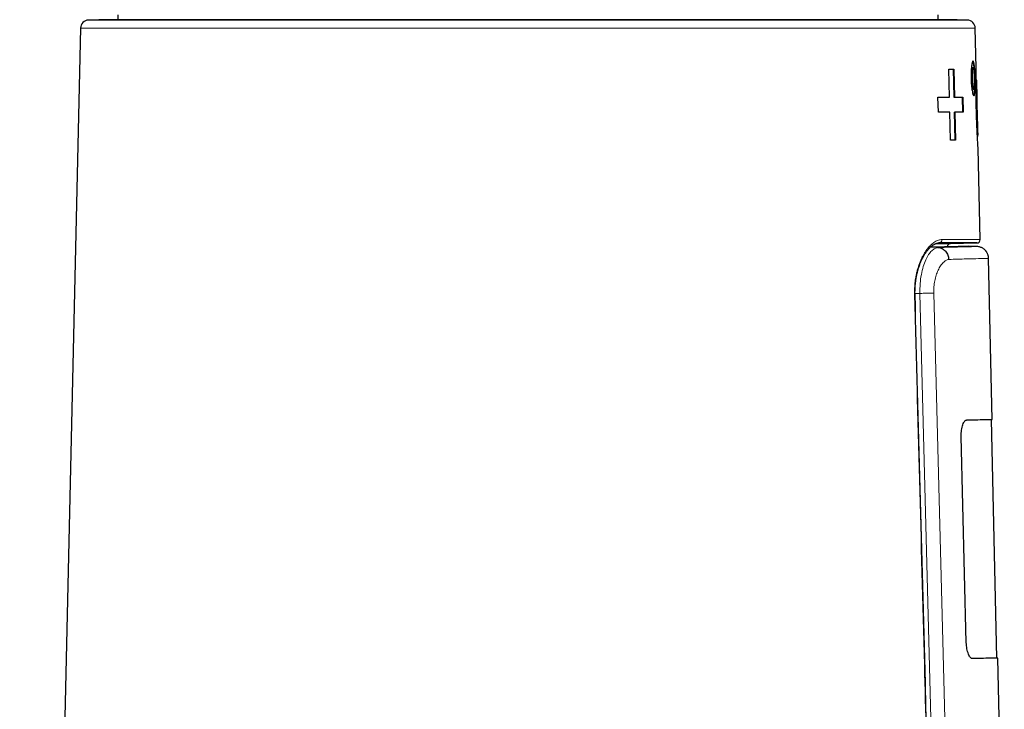
# Model space of a CAD drawing. Units: millimetres. Extents: x 8 to 947, y 12 to 1137.
# Drawn here: x 699 to 759, y 782 to 824 of the extents above; entities that cross this region are included whole.
import ezdxf

# ---------------------------------------------------------------- set-up
doc = ezdxf.new("R2010")
doc.units = ezdxf.units.MM

msp = doc.modelspace()

# ---------------------------------------------------------------- linework, layer by layer
at = {"color": 7, "linetype": 'Continuous', "lineweight": 30}
for p, q in [((704, 824.123), (703.371, 824.101)), ((756.107, 824.123), (704.007, 824.123)), ((705.149, 824.409), (705.149, 824.123)), ((754.965, 824.123), (754.965, 824.409)), ((756.743, 824.101), (756.114, 824.123)), ((702.889, 823.613), (699.191, 661.013)), ((757.28, 821.201), (757.225, 823.613)), ((755.608, 821.113), (755.921, 821.113)), ((755.649, 819.413), (755.608, 821.113)), ((755.608, 821.112), (755.883, 821.112)), ((755.883, 821.112), (755.921, 821.113)), ((755.883, 821.112), (755.924, 819.412)), ((755.921, 821.113), (755.962, 819.413)), ((757.097, 821.207), (757.057, 821.206)), ((757.087, 819.906), (757.127, 819.907)), ((757.369, 817.306), (757.303, 820.205)), ((754.981, 818.513), (754.959, 819.413)), ((755.612, 819.412), (755.649, 819.413)), ((755.924, 819.412), (755.962, 819.413)), ((756.42, 819.412), (756.459, 819.413)), ((756.42, 819.412), (756.442, 818.512)), ((756.459, 819.413), (756.48, 818.513)), ((757.286, 818.77), (757.326, 818.771)), ((755.712, 816.813), (755.671, 818.513)), ((755.945, 818.512), (755.983, 818.513)), ((755.945, 818.512), (755.986, 816.812)), ((755.983, 818.513), (756.024, 816.813)), ((756.024, 816.813), (755.712, 816.813)), ((757.517, 810.766), (757.391, 816.309)), ((755.026, 810.565), (755.004, 810.565)), ((755.723, 810.534), (757.319, 810.562)), ((757.333, 810.347), (756.813, 810.374)), ((758.254, 799.852), (758.03, 809.629)), ((758.535, 785.355), (758.204, 799.851)), ((756.679, 786.309), (756.372, 798.805)), ((758.585, 785.356), (758.535, 785.355)), ((758.987, 767.787), (758.585, 785.356))]:
    msp.add_line(p, q, dxfattribs=at)
at = {"color": 8, "linetype": 'Continuous', "lineweight": 0}
for p, q in [((703.371, 824.101), (756.743, 824.101)), ((756.114, 824.123), (704, 824.123)), ((757.225, 823.613), (702.889, 823.613)), ((754.504, 810.311), (754.976, 810.286)), ((753.563, 807.5), (753.859, 807.5)), ((754.883, 767.892), (753.859, 807.5)), ((754.705, 807.522), (755.726, 767.87))]:
    msp.add_line(p, q, dxfattribs=at)
at = {"color": 7, "linetype": 'Continuous', "lineweight": 30, "flags": 128}
msp.add_lwpolyline([(757.319, 810.562), (757.32, 810.562), (757.303, 810.562), (757.265, 810.562), (757.207, 810.562), (757.129, 810.562), (757.046, 810.562), (756.949, 810.562), (756.838, 810.563), (756.712, 810.563), (756.571, 810.563), (756.424, 810.563), (756.263, 810.563), (756.09, 810.564), (755.904, 810.564), (755.704, 810.564), (755.49, 810.564), (755.264, 810.565), (755.026, 810.565), (755.026, 810.565), (755.026, 810.565)], dxfattribs=at)
at = {"color": 8, "linetype": 'Continuous', "lineweight": 0, "flags": 128}
msp.add_lwpolyline([(753.564, 807.436), (753.564, 807.436), (753.56, 807.436), (753.55, 807.435), (753.535, 807.435)], dxfattribs=at)
at = {"color": 7, "linetype": 'Continuous', "lineweight": 30}
for centre, radius, start, end in [((703.389, 823.602), 0.5, 92, 178.69715), ((704.007, 823.923), 0.2, 90, 92), ((756.107, 823.923), 0.2, 88, 90), ((756.725, 823.602), 0.5, 1.30285, 88), ((755.727, 810.334), 0.2, 89.99121, 177.17563), ((757.318, 810.762), 0.2, 269.92959, 1.31225)]:
    msp.add_arc(centre, radius, start, end, dxfattribs=at)
at = {"color": 8, "linetype": 'Continuous', "lineweight": 0}
msp.add_arc((755.013, 810.757), 0.193, 273.76515, 3.64818, dxfattribs=at)
at = {"color": 7, "linetype": 'Continuous', "lineweight": 30}
for points, knots in [([(757.214, 820.557), (757.215, 820.486), (757.218, 820.348), (757.217, 820.149), (757.214, 819.968), (757.206, 819.808), (757.194, 819.674), (757.179, 819.576), (757.159, 819.518), (757.136, 819.501), (757.111, 819.519), (757.084, 819.577), (757.058, 819.675), (757.032, 819.809), (757.009, 819.968), (756.989, 820.149), (756.976, 820.347), (756.968, 820.555), (756.966, 820.764), (756.971, 820.962), (756.981, 821.143), (756.998, 821.303), (757.017, 821.438), (757.039, 821.536), (757.063, 821.594), (757.088, 821.613), (757.112, 821.595), (757.134, 821.537), (757.154, 821.439), (757.171, 821.305), (757.187, 821.145), (757.199, 820.964), (757.208, 820.765), (757.212, 820.627), (757.214, 820.557)], [0, 0, 0, 0, 0.0318899, 0.0624968, 0.093107, 0.1250074, 0.1567585, 0.1873147, 0.2179466, 0.2499158, 0.2817404, 0.3123563, 0.3430038, 0.3749195, 0.4068764, 0.4375067, 0.468093, 0.4999221, 0.5316984, 0.5622415, 0.5928562, 0.6248375, 0.6566277, 0.6872222, 0.7178808, 0.7498559, 0.7817337, 0.8123541, 0.8429772, 0.8748623, 0.9068131, 0.9374596, 0.9680913, 1, 1, 1, 1]), ([(757.048, 821.606), (757.048, 821.606), (757.056, 821.612), (757.072, 821.589), (757.094, 821.534), (757.114, 821.436), (757.132, 821.305), (757.146, 821.144), (757.156, 821.008), (757.16, 820.923), (757.161, 820.905)], [0, 0, 0, 0, 0.001052, 0.159971, 0.319301, 0.477869, 0.637405, 0.796102, 0.955539, 1, 1, 1, 1]), ([(757.087, 819.906), (757.087, 819.906), (757.078, 819.889), (757.055, 819.947), (757.025, 820.081), (757, 820.3), (756.986, 820.555), (756.988, 820.812), (757.003, 821.026), (757.028, 821.176), (757.047, 821.196), (757.057, 821.205)], [0, 0, 0, 0, 0.001328, 0.126148, 0.2511, 0.376116, 0.501069, 0.625968, 0.750835, 0.875703, 1, 1, 1, 1]), ([(757.18, 820.557), (757.181, 820.471), (757.183, 820.3), (757.174, 820.084), (757.155, 819.94), (757.128, 819.89), (757.096, 819.941), (757.064, 820.084), (757.039, 820.3), (757.026, 820.556), (757.027, 820.812), (757.042, 821.029), (757.067, 821.173), (757.097, 821.223), (757.127, 821.173), (757.152, 821.029), (757.171, 820.813), (757.177, 820.642), (757.18, 820.557)], [0, 0, 0, 0, 0.062533, 0.125007, 0.187461, 0.249922, 0.312412, 0.374942, 0.43747, 0.499941, 0.562385, 0.624838, 0.687326, 0.749866, 0.812404, 0.874886, 0.937335, 1, 1, 1, 1]), ([(757.287, 818.769), (757.283, 818.953), (757.276, 819.308), (757.273, 819.811), (757.275, 820.259), (757.279, 820.648), (757.282, 820.96), (757.283, 821.146), (757.28, 821.197), (757.28, 821.201)], [0, 0, 0, 0, 0.176635, 0.341137, 0.499777, 0.659508, 0.823482, 0.984327, 1, 1, 1, 1]), ([(757.28, 820.492), (757.284, 820.484), (757.291, 820.467), (757.298, 820.367), (757.303, 820.21), (757.307, 819.996), (757.31, 819.74), (757.313, 819.446), (757.318, 819.12), (757.323, 818.89), (757.326, 818.771)], [0, 0, 0, 0, 0.132468, 0.2566, 0.377179, 0.499407, 0.620953, 0.741888, 0.866834, 1, 1, 1, 1]), ([(757.177, 820.209), (757.177, 820.19), (757.177, 820.105), (757.173, 819.967), (757.166, 819.806), (757.154, 819.676), (757.139, 819.576), (757.125, 819.542), (757.119, 819.525)], [0, 0, 0, 0, 0.054637, 0.243241, 0.432877, 0.621574, 0.810756, 1, 1, 1, 1]), ([(754.959, 819.412), (755.068, 819.412), (755.3, 819.412), (755.504, 819.412), (755.612, 819.412)], [0, 0, 0, 0, 0.473173, 1, 1, 1, 1]), ([(757.391, 816.309), (757.391, 816.317), (757.391, 816.368), (757.381, 816.553), (757.364, 816.865), (757.343, 817.256), (757.321, 817.71), (757.301, 818.221), (757.292, 818.582), (757.287, 818.769)], [0, 0, 0, 0, 0.029398, 0.186338, 0.342626, 0.499165, 0.656733, 0.821795, 1, 1, 1, 1]), ([(757.326, 818.771), (757.329, 818.649), (757.334, 818.414), (757.344, 818.079), (757.354, 817.78), (757.363, 817.521), (757.369, 817.305), (757.372, 817.147), (757.369, 817.05), (757.362, 817.037), (757.358, 817.03)], [0, 0, 0, 0, 0.134481, 0.259467, 0.379248, 0.498681, 0.621007, 0.741749, 0.866408, 1, 1, 1, 1]), ([(753.564, 807.436), (753.563, 807.455), (753.562, 807.512), (753.562, 807.609), (753.564, 807.725), (753.569, 807.841), (753.576, 807.955), (753.585, 808.069), (753.597, 808.181), (753.612, 808.293), (753.629, 808.404), (753.648, 808.514), (753.67, 808.623), (753.695, 808.731), (753.721, 808.838), (753.75, 808.942), (753.78, 809.044), (753.813, 809.144), (753.848, 809.242), (753.885, 809.338), (753.924, 809.432), (753.965, 809.523), (754.007, 809.611), (754.051, 809.697), (754.096, 809.778), (754.143, 809.857), (754.19, 809.932), (754.239, 810.003), (754.288, 810.071), (754.339, 810.134), (754.389, 810.194), (754.44, 810.249), (754.492, 810.3), (754.543, 810.347), (754.593, 810.389), (754.644, 810.426), (754.693, 810.459), (754.742, 810.487), (754.79, 810.511), (754.836, 810.53), (754.881, 810.545), (754.926, 810.556), (754.968, 810.562), (755.001, 810.565), (755.021, 810.565), (755.027, 810.565)], [0, 0, 0, 0, 0.010989, 0.032021, 0.054326, 0.075957, 0.097587, 0.119265, 0.141021, 0.162725, 0.184629, 0.206756, 0.22908, 0.251567, 0.274182, 0.296882, 0.31963, 0.342503, 0.365733, 0.389196, 0.41288, 0.436765, 0.460825, 0.48503, 0.509351, 0.533856, 0.558458, 0.583225, 0.608143, 0.633196, 0.658365, 0.683631, 0.708974, 0.734372, 0.759811, 0.785276, 0.810763, 0.836276, 0.861835, 0.887483, 0.913326, 0.93999, 0.967526, 0.990575, 1, 1, 1, 1]), ([(754.514, 810.319), (754.552, 810.32), (754.669, 810.323), (754.85, 810.327), (755.059, 810.332), (755.256, 810.337), (755.442, 810.342), (755.617, 810.346), (755.781, 810.35), (755.934, 810.353), (756.075, 810.357), (756.204, 810.36), (756.321, 810.363), (756.437, 810.365), (756.546, 810.368), (756.643, 810.37), (756.718, 810.372), (756.773, 810.373), (756.804, 810.374), (756.816, 810.374), (756.813, 810.374), (756.813, 810.374)], [0, 0, 0, 0, 0.025583, 0.07641, 0.127231, 0.178264, 0.229303, 0.280336, 0.332022, 0.383714, 0.4354, 0.487308, 0.539223, 0.591132, 0.658968, 0.726819, 0.794655, 0.862997, 0.931354, 0.999696, 1, 1, 1, 1]), ([(754.85, 810.534), (754.874, 810.534), (754.959, 810.534), (755.089, 810.534), (755.239, 810.534), (755.37, 810.534), (755.482, 810.534), (755.571, 810.534), (755.64, 810.534), (755.688, 810.534), (755.718, 810.534), (755.721, 810.534), (755.723, 810.534)], [0, 0, 0, 0, 0.040688, 0.143809, 0.25263, 0.361452, 0.470627, 0.579803, 0.685432, 0.791062, 0.897015, 1, 1, 1, 1]), ([(754.976, 810.286), (755.015, 810.282), (755.095, 810.272), (755.213, 810.227), (755.325, 810.158), (755.424, 810.064), (755.506, 809.952), (755.565, 809.827), (755.602, 809.697), (755.608, 809.609), (755.611, 809.566)], [0, 0, 0, 0, 0.117414, 0.241097, 0.369344, 0.5, 0.630656, 0.758903, 0.882586, 1, 1, 1, 1]), ([(755.026, 810.565), (755.026, 810.565), (755.022, 810.565), (755.017, 810.565), (755.013, 810.564)], [0, 0, 0, 0, 0.002013, 1, 1, 1, 1]), ([(758.03, 809.629), (758.029, 809.658), (758.026, 809.712), (758.01, 809.79), (757.989, 809.861), (757.963, 809.922), (757.936, 809.974), (757.91, 810.017), (757.884, 810.053), (757.854, 810.091), (757.812, 810.137), (757.752, 810.191), (757.681, 810.241), (757.602, 810.283), (757.52, 810.314), (757.43, 810.338), (757.366, 810.344), (757.334, 810.347)], [0, 0, 0, 0, 0.077045, 0.149546, 0.216475, 0.276999, 0.330488, 0.376498, 0.414737, 0.450212, 0.50982, 0.583785, 0.671461, 0.745495, 0.825701, 0.91098, 1, 1, 1, 1]), ([(754.612, 767.899), (754.472, 773.215), (754.125, 786.394), (753.773, 799.573), (753.564, 807.436)], [0, 0, 0, 0, 0.40337, 1, 1, 1, 1]), ([(756.372, 798.805), (756.372, 798.873), (756.371, 799.008), (756.39, 799.2), (756.423, 799.376), (756.469, 799.528), (756.524, 799.655), (756.584, 799.746), (756.649, 799.803), (756.694, 799.81), (756.717, 799.814)], [0, 0, 0, 0, 0.1258935, 0.2472994, 0.3700678, 0.4998607, 0.6259491, 0.7483421, 0.8715504, 1, 1, 1, 1]), ([(756.717, 799.814), (756.953, 799.82), (757.426, 799.832), (757.894, 799.843), (758.198, 799.851), (758.235, 799.851), (758.254, 799.852)], [0, 0, 0, 0, 0.250007, 0.500008, 0.750005, 1, 1, 1, 1]), ([(757.068, 785.318), (757.045, 785.321), (757.001, 785.326), (756.934, 785.381), (756.87, 785.47), (756.81, 785.594), (756.757, 785.744), (756.715, 785.917), (756.688, 786.108), (756.682, 786.241), (756.679, 786.309)], [0, 0, 0, 0, 0.126871, 0.249573, 0.372535, 0.500162, 0.630402, 0.753298, 0.87453, 1, 1, 1, 1]), ([(758.585, 785.356), (758.567, 785.355), (758.53, 785.354), (758.23, 785.347), (757.768, 785.336), (757.301, 785.324), (757.068, 785.318)], [0, 0, 0, 0, 0.249995, 0.499992, 0.749993, 1, 1, 1, 1])]:
    msp.add_open_spline(points, degree=3, knots=knots, dxfattribs=at)
for points in [[(754.959, 819.413), (755.081, 819.413), (755.325, 819.413), (755.541, 819.413), (755.649, 819.413)], [(755.924, 819.412), (756.014, 819.412), (756.193, 819.412), (756.345, 819.412), (756.42, 819.412)], [(755.962, 819.413), (756.052, 819.413), (756.231, 819.413), (756.383, 819.413), (756.459, 819.413)], [(755.671, 818.513), (755.563, 818.513), (755.348, 818.513), (755.103, 818.513), (754.981, 818.513)], [(756.48, 818.513), (756.404, 818.513), (756.253, 818.513), (756.073, 818.513), (755.983, 818.513)]]:
    msp.add_open_spline(points, degree=3, dxfattribs=at)
at = {"color": 8, "linetype": 'Continuous', "lineweight": 0}
for points, knots in [([(753.535, 807.435), (753.534, 807.501), (753.531, 807.632), (753.538, 807.829), (753.55, 808.025), (753.57, 808.218), (753.598, 808.422), (753.638, 808.637), (753.689, 808.859), (753.749, 809.072), (753.818, 809.279), (753.897, 809.479), (753.983, 809.67), (754.076, 809.847), (754.171, 810.005), (754.266, 810.144), (754.361, 810.267), (754.458, 810.377), (754.557, 810.474), (754.66, 810.56), (754.767, 810.634), (754.878, 810.695), (754.988, 810.737), (755.098, 810.765), (755.17, 810.768), (755.206, 810.77)], [0, 0, 0, 0, 0.035418, 0.070963, 0.106555, 0.142108, 0.177533, 0.221768, 0.266144, 0.310536, 0.354793, 0.402196, 0.449732, 0.497283, 0.544707, 0.587868, 0.631148, 0.674475, 0.717767, 0.76094, 0.80865, 0.856514, 0.90443, 0.952292, 1, 1, 1, 1]), ([(753.859, 807.5), (753.86, 807.701), (753.863, 808.095), (753.94, 808.648), (754.058, 809.135), (754.211, 809.543), (754.387, 809.868), (754.577, 810.103), (754.777, 810.253), (754.909, 810.275), (754.976, 810.286)], [0, 0, 0, 0, 0.133506, 0.262317, 0.388961, 0.514288, 0.6373, 0.758245, 0.878711, 1, 1, 1, 1]), ([(754.939, 810.33), (754.933, 810.33), (754.881, 810.33), (754.763, 810.33), (754.631, 810.33), (754.545, 810.33), (754.525, 810.33)], [0, 0, 0, 0, 0.047543, 0.461574, 0.875915, 1, 1, 1, 1]), ([(754.976, 810.286), (755.221, 810.293), (755.712, 810.306), (756.291, 810.32), (756.752, 810.332), (757.088, 810.341), (757.277, 810.346), (757.356, 810.347), (757.333, 810.347), (757.333, 810.347)], [0, 0, 0, 0, 0.165987, 0.332431, 0.49913, 0.665862, 0.832408, 0.99857, 1, 1, 1, 1]), ([(755.206, 810.77), (755.286, 810.769), (755.446, 810.769), (755.672, 810.769), (755.885, 810.769), (756.086, 810.768), (756.275, 810.768), (756.451, 810.768), (756.614, 810.768), (756.776, 810.767), (756.932, 810.767), (757.078, 810.767), (757.203, 810.767), (757.308, 810.767), (757.393, 810.767), (757.456, 810.766), (757.497, 810.766), (757.516, 810.766), (757.516, 810.766), (757.516, 810.766)], [0, 0, 0, 0, 0.053628, 0.107255, 0.160988, 0.214722, 0.268776, 0.322831, 0.376995, 0.431158, 0.497933, 0.564709, 0.631689, 0.698669, 0.766038, 0.833459, 0.899795, 0.966181, 1, 1, 1, 1]), ([(755.611, 809.566), (755.552, 809.549), (755.436, 809.515), (755.266, 809.379), (755.107, 809.18), (754.965, 808.918), (754.845, 808.614), (754.758, 808.274), (754.707, 807.906), (754.705, 807.651), (754.705, 807.522)], [0, 0, 0, 0, 0.133645, 0.26191, 0.388702, 0.518058, 0.645213, 0.764463, 0.880903, 1, 1, 1, 1]), ([(758.03, 809.629), (758.03, 809.629), (758.081, 809.631), (757.905, 809.626), (757.472, 809.615), (756.72, 809.595), (755.981, 809.576), (755.611, 809.566)], [0, 0, 0, 0, 0.000002, 0.249993, 0.499987, 0.749988, 1, 1, 1, 1]), ([(754.583, 767.899), (754.434, 773.581), (754.087, 786.76), (753.735, 799.938), (753.535, 807.435)], [0, 0, 0, 0, 0.4311569, 1, 1, 1, 1]), ([(753.859, 807.5), (753.944, 807.502), (754.117, 807.507), (754.356, 807.513), (754.564, 807.518), (754.658, 807.521), (754.705, 807.522)], [0, 0, 0, 0, 0.245906, 0.5, 0.754094, 1, 1, 1, 1])]:
    msp.add_open_spline(points, degree=3, knots=knots, dxfattribs=at)

doc.saveas('drawing.dxf')
